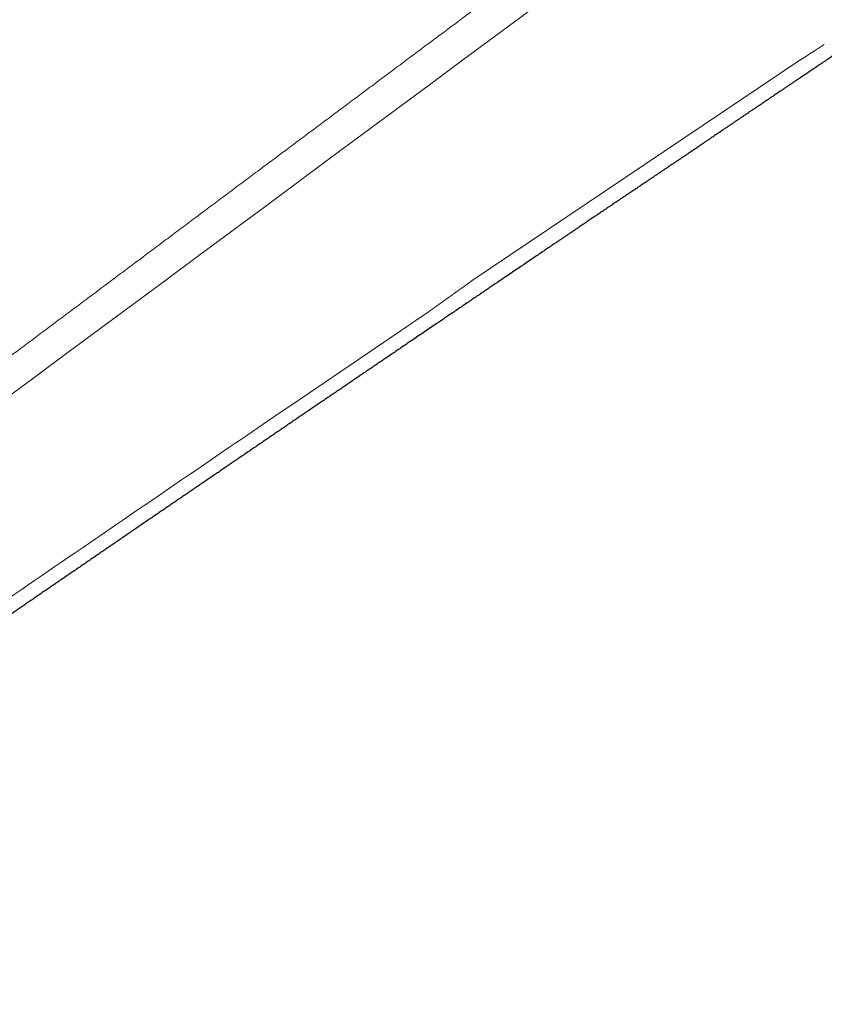
# Model space of a CAD drawing. Units: millimetres. Extents: x 2469 to 4099, y 1140 to 1621.
# Drawn here: x 3467 to 3560, y 1175 to 1289 of the extents above; entities that cross this region are included whole.
import ezdxf

# ---------------------------------------------------------------- set-up
doc = ezdxf.new("R2010")
doc.units = ezdxf.units.MM
doc.header["$MEASUREMENT"] = 0
doc.layers.add('Crea2D$visibili$linee', color=7, linetype='Continuous', true_color=0x000000)
doc.layers.add('smussi', color=7, linetype='Continuous', lineweight=13, true_color=0x5b5858)

msp = doc.modelspace()

# ---------------------------------------------------------------- linework, layer by layer
at = {"layer": 'Crea2D$visibili$linee'}
for points, knots in [([(3559.09, 1283.81), (3559.06, 1283.79), (3559.04, 1283.77), (3559.01, 1283.76), (3558.98, 1283.74), (3558.96, 1283.72), (3558.93, 1283.7), (3558.9, 1283.68), (3558.87, 1283.67), (3558.85, 1283.65), (3558.82, 1283.63), (3558.79, 1283.61), (3558.77, 1283.59), (3558.74, 1283.57), (3558.71, 1283.56), (3558.68, 1283.54), (3558.66, 1283.52), (3558.63, 1283.5), (3558.6, 1283.48), (3558.58, 1283.47), (3558.55, 1283.45), (3558.52, 1283.43), (3558.5, 1283.41), (3558.47, 1283.39), (3558.44, 1283.37), (3558.42, 1283.36), (3558.39, 1283.34), (3558.36, 1283.32), (3558.34, 1283.3), (3558.31, 1283.28), (3558.28, 1283.27), (3558.25, 1283.25), (3558.23, 1283.23), (3558.2, 1283.21), (3558.17, 1283.19), (3558.15, 1283.18), (3558.12, 1283.16), (3558.09, 1283.14), (3558.07, 1283.12), (3558.04, 1283.1), (3558.01, 1283.09), (3557.99, 1283.07), (3557.96, 1283.05), (3557.93, 1283.03), (3557.91, 1283.01), (3557.88, 1283), (3557.85, 1282.98), (3557.83, 1282.96), (3557.8, 1282.94), (3557.78, 1282.92), (3557.75, 1282.91), (3557.72, 1282.89), (3557.7, 1282.87), (3557.67, 1282.85), (3557.64, 1282.84)], [176.242404, 176.242404, 176.242404, 176.242404, 176.340082, 176.340082, 176.340082, 176.438158, 176.438158, 176.438158, 176.536091, 176.536091, 176.536091, 176.633883, 176.633883, 176.633883, 176.731534, 176.731534, 176.731534, 176.829045, 176.829045, 176.829045, 176.926414, 176.926414, 176.926414, 177.023643, 177.023643, 177.023643, 177.120731, 177.120731, 177.120731, 177.217679, 177.217679, 177.217679, 177.31449, 177.31449, 177.31449, 177.411166, 177.411166, 177.411166, 177.507707, 177.507707, 177.507707, 177.604109, 177.604109, 177.604109, 177.700366, 177.700366, 177.700366, 177.796474, 177.796474, 177.796474, 177.892426, 177.892426, 177.892426, 177.988219, 177.988219, 177.988219, 177.988219]), ([(3560.47, 1284.74), (3560.39, 1284.69), (3560.31, 1284.63), (3560.22, 1284.57), (3560.14, 1284.52), (3560.06, 1284.46), (3559.97, 1284.4), (3559.88, 1284.35), (3559.8, 1284.29), (3559.71, 1284.23), (3559.62, 1284.17), (3559.53, 1284.11), (3559.44, 1284.05), (3559.35, 1283.98), (3559.25, 1283.92), (3559.16, 1283.86)], [174.578972, 174.578972, 174.578972, 174.578972, 174.876505, 174.876505, 174.876505, 175.182554, 175.182554, 175.182554, 175.498041, 175.498041, 175.498041, 175.824083, 175.824083, 175.824083, 176.161146, 176.161146, 176.161146, 176.161146]), ([(3557.64, 1282.84), (3557.6, 1282.8), (3557.55, 1282.77), (3557.5, 1282.74), (3557.36, 1282.64), (3557.21, 1282.55), (3557.07, 1282.45), (3556.94, 1282.36), (3556.8, 1282.27), (3556.67, 1282.18), (3556.55, 1282.1), (3556.43, 1282.02), (3556.31, 1281.94), (3556.2, 1281.86), (3556.09, 1281.79), (3555.98, 1281.72), (3555.88, 1281.65), (3555.78, 1281.58), (3555.68, 1281.51), (3555.58, 1281.45), (3555.48, 1281.38), (3555.38, 1281.31), (3555.28, 1281.24), (3555.18, 1281.18), (3555.08, 1281.11), (3554.97, 1281.03), (3554.86, 1280.96), (3554.75, 1280.89), (3554.64, 1280.81), (3554.52, 1280.73), (3554.4, 1280.65), (3554.28, 1280.57), (3554.15, 1280.48), (3554.03, 1280.4), (3553.91, 1280.32), (3553.78, 1280.23), (3553.66, 1280.15), (3553.55, 1280.08), (3553.44, 1280), (3553.33, 1279.93), (3553.24, 1279.87), (3553.15, 1279.8), (3553.05, 1279.74), (3552.97, 1279.68), (3552.89, 1279.63), (3552.8, 1279.57), (3552.73, 1279.52), (3552.65, 1279.47), (3552.58, 1279.42), (3552.51, 1279.37), (3552.44, 1279.33), (3552.37, 1279.28), (3552.3, 1279.23), (3552.24, 1279.19), (3552.17, 1279.15), (3552.11, 1279.1), (3552.04, 1279.06), (3551.98, 1279.02), (3551.92, 1278.98), (3551.86, 1278.94), (3551.8, 1278.9), (3551.74, 1278.86), (3551.69, 1278.82), (3551.63, 1278.78), (3551.57, 1278.74), (3551.52, 1278.71), (3551.46, 1278.67), (3551.41, 1278.63), (3551.36, 1278.6), (3551.3, 1278.56), (3551.25, 1278.52), (3551.2, 1278.49), (3551.15, 1278.45), (3551.09, 1278.42), (3551.04, 1278.39), (3550.99, 1278.35), (3550.94, 1278.32), (3550.89, 1278.28), (3550.84, 1278.25), (3550.8, 1278.22), (3550.75, 1278.18), (3550.7, 1278.15), (3550.65, 1278.12), (3550.6, 1278.09), (3550.56, 1278.06), (3550.51, 1278.02), (3550.46, 1277.99), (3550.42, 1277.96), (3550.37, 1277.93), (3550.33, 1277.9), (3550.28, 1277.87), (3550.23, 1277.84), (3550.19, 1277.81), (3550.15, 1277.78), (3550.1, 1277.75), (3550.06, 1277.72), (3550.01, 1277.69), (3549.97, 1277.66), (3549.93, 1277.63), (3549.88, 1277.6), (3549.84, 1277.57), (3549.8, 1277.54), (3549.75, 1277.51), (3549.71, 1277.48), (3549.67, 1277.46), (3549.63, 1277.43), (3549.58, 1277.4), (3549.54, 1277.37), (3549.5, 1277.34), (3549.46, 1277.31), (3549.42, 1277.29), (3549.38, 1277.26), (3549.33, 1277.23), (3549.29, 1277.2), (3549.25, 1277.17), (3549.21, 1277.15), (3549.17, 1277.12), (3549.13, 1277.09), (3549.09, 1277.06), (3549.05, 1277.04), (3549.01, 1277.01), (3548.97, 1276.98), (3548.93, 1276.96), (3548.89, 1276.93), (3548.85, 1276.9), (3548.81, 1276.88), (3548.77, 1276.85), (3548.73, 1276.82), (3548.7, 1276.8), (3548.66, 1276.77), (3548.62, 1276.74), (3548.57, 1276.72), (3548.53, 1276.69), (3548.49, 1276.66), (3548.45, 1276.63), (3548.41, 1276.6), (3548.36, 1276.57), (3548.31, 1276.54), (3548.27, 1276.51), (3548.22, 1276.47), (3548.17, 1276.44), (3548.11, 1276.4), (3548.06, 1276.36), (3548, 1276.33), (3547.94, 1276.29), (3547.88, 1276.24), (3547.81, 1276.2), (3547.75, 1276.15), (3547.67, 1276.11), (3547.6, 1276.06), (3547.53, 1276.01), (3547.46, 1275.96), (3547.38, 1275.91), (3547.31, 1275.86), (3547.23, 1275.8), (3547.16, 1275.75), (3547.08, 1275.7), (3547.01, 1275.65), (3546.94, 1275.61), (3546.87, 1275.56), (3546.81, 1275.52), (3546.75, 1275.47), (3546.68, 1275.43), (3546.63, 1275.39), (3546.57, 1275.36), (3546.51, 1275.32), (3546.46, 1275.28), (3546.41, 1275.25), (3546.36, 1275.21), (3546.32, 1275.18), (3546.27, 1275.15), (3546.22, 1275.12), (3546.18, 1275.09), (3546.14, 1275.06), (3546.09, 1275.03), (3546.05, 1275), (3546.01, 1274.98), (3545.97, 1274.95), (3545.93, 1274.92), (3545.89, 1274.9), (3545.85, 1274.87), (3545.82, 1274.84), (3545.78, 1274.82), (3545.74, 1274.79), (3545.71, 1274.77), (3545.67, 1274.75), (3545.63, 1274.72), (3545.6, 1274.7), (3545.57, 1274.67), (3545.53, 1274.65), (3545.5, 1274.63), (3545.46, 1274.61), (3545.43, 1274.58), (3545.4, 1274.56), (3545.37, 1274.54), (3545.33, 1274.52), (3545.3, 1274.5), (3545.27, 1274.48), (3545.24, 1274.45), (3545.21, 1274.43), (3545.18, 1274.41), (3545.15, 1274.39), (3545.12, 1274.37), (3545.09, 1274.35), (3545.06, 1274.33), (3545.03, 1274.31), (3545, 1274.29), (3544.97, 1274.27), (3544.94, 1274.25), (3544.91, 1274.23), (3544.89, 1274.21), (3544.86, 1274.19), (3544.83, 1274.18), (3544.8, 1274.16), (3544.77, 1274.14), (3544.75, 1274.12), (3544.72, 1274.1), (3544.69, 1274.08), (3544.66, 1274.06), (3544.64, 1274.05), (3544.61, 1274.03), (3544.58, 1274.01), (3544.56, 1273.99), (3544.53, 1273.97), (3544.51, 1273.96), (3544.48, 1273.94), (3544.45, 1273.92), (3544.43, 1273.9), (3544.4, 1273.89), (3544.38, 1273.87), (3544.35, 1273.85), (3544.33, 1273.84), (3544.3, 1273.82), (3544.28, 1273.8), (3544.25, 1273.78), (3544.23, 1273.77), (3544.2, 1273.75), (3544.18, 1273.74), (3544.15, 1273.72), (3544.13, 1273.7), (3544.11, 1273.69), (3544.08, 1273.67), (3544.06, 1273.65), (3544.03, 1273.64), (3544.01, 1273.62), (3543.98, 1273.6), (3543.96, 1273.59), (3543.93, 1273.57), (3543.91, 1273.55), (3543.88, 1273.53), (3543.85, 1273.52), (3543.82, 1273.5), (3543.8, 1273.48), (3543.77, 1273.46), (3543.74, 1273.44), (3543.7, 1273.42), (3543.67, 1273.39), (3543.64, 1273.37), (3543.6, 1273.35), (3543.57, 1273.32), (3543.53, 1273.3), (3543.49, 1273.27), (3543.45, 1273.25), (3543.42, 1273.22), (3543.38, 1273.19), (3543.33, 1273.17), (3543.29, 1273.14), (3543.25, 1273.11), (3543.21, 1273.08), (3543.16, 1273.05), (3543.12, 1273.02), (3543.07, 1272.99), (3543.03, 1272.96), (3542.98, 1272.93), (3542.93, 1272.89), (3542.88, 1272.86), (3542.84, 1272.83), (3542.79, 1272.8), (3542.74, 1272.76), (3542.69, 1272.73), (3542.64, 1272.69), (3542.59, 1272.66), (3542.54, 1272.63), (3542.48, 1272.59), (3542.43, 1272.56), (3542.38, 1272.52), (3542.33, 1272.49), (3542.28, 1272.45), (3542.22, 1272.41), (3542.17, 1272.38), (3542.12, 1272.34), (3542.07, 1272.31), (3542.02, 1272.28), (3541.97, 1272.24), (3541.92, 1272.21), (3541.87, 1272.18), (3541.83, 1272.15), (3541.78, 1272.12), (3541.75, 1272.09), (3541.71, 1272.07), (3541.67, 1272.04), (3541.64, 1272.02), (3541.6, 1272), (3541.57, 1271.97), (3541.54, 1271.95), (3541.51, 1271.93), (3541.48, 1271.91), (3541.45, 1271.89), (3541.42, 1271.87), (3541.39, 1271.85), (3541.36, 1271.83), (3541.33, 1271.81), (3541.3, 1271.79), (3541.27, 1271.77), (3541.24, 1271.75), (3541.21, 1271.73), (3541.18, 1271.71), (3541.15, 1271.69), (3541.12, 1271.67), (3541.09, 1271.65), (3541.06, 1271.63), (3541.03, 1271.61), (3541, 1271.59), (3540.97, 1271.57), (3540.94, 1271.55), (3540.9, 1271.52), (3540.87, 1271.5), (3540.84, 1271.48), (3540.81, 1271.46), (3540.77, 1271.44), (3540.74, 1271.41), (3540.71, 1271.39), (3540.67, 1271.37), (3540.64, 1271.35), (3540.61, 1271.32), (3540.57, 1271.3), (3540.54, 1271.28), (3540.5, 1271.25), (3540.47, 1271.23), (3540.43, 1271.2), (3540.39, 1271.18), (3540.36, 1271.16), (3540.32, 1271.13), (3540.28, 1271.11), (3540.25, 1271.08), (3540.21, 1271.05), (3540.17, 1271.03), (3540.13, 1271), (3540.09, 1270.98), (3540.05, 1270.95), (3540.01, 1270.92), (3539.97, 1270.89), (3539.93, 1270.87), (3539.89, 1270.84), (3539.85, 1270.81), (3539.8, 1270.78), (3539.76, 1270.75), (3539.72, 1270.72), (3539.67, 1270.69), (3539.63, 1270.66), (3539.58, 1270.63), (3539.54, 1270.6), (3539.49, 1270.57), (3539.44, 1270.54), (3539.39, 1270.5), (3539.34, 1270.47), (3539.29, 1270.44), (3539.24, 1270.4), (3539.19, 1270.37), (3539.14, 1270.33), (3539.08, 1270.3), (3539.03, 1270.26), (3538.97, 1270.22), (3538.91, 1270.18), (3538.85, 1270.14), (3538.8, 1270.1), (3538.73, 1270.06), (3538.67, 1270.02), (3538.6, 1269.97), (3538.53, 1269.93), (3538.46, 1269.88), (3538.39, 1269.83), (3538.31, 1269.78), (3538.24, 1269.72), (3538.16, 1269.67), (3538.07, 1269.61), (3537.98, 1269.55), (3537.89, 1269.49), (3537.79, 1269.42), (3537.69, 1269.36), (3537.59, 1269.29), (3537.48, 1269.21), (3537.37, 1269.14), (3537.26, 1269.06), (3537.13, 1268.98), (3537.01, 1268.9), (3536.89, 1268.82), (3536.77, 1268.74), (3536.65, 1268.65), (3536.52, 1268.57), (3536.41, 1268.49), (3536.3, 1268.42), (3536.18, 1268.34), (3536.08, 1268.27), (3535.98, 1268.2), (3535.88, 1268.14), (3535.79, 1268.08), (3535.7, 1268.02), (3535.61, 1267.95), (3535.53, 1267.9), (3535.45, 1267.85), (3535.37, 1267.8), (3535.3, 1267.75), (3535.23, 1267.7), (3535.16, 1267.65), (3535.09, 1267.61), (3535.02, 1267.56), (3534.96, 1267.51), (3534.89, 1267.47), (3534.83, 1267.43), (3534.76, 1267.38), (3534.7, 1267.34), (3534.64, 1267.3), (3534.57, 1267.26), (3534.51, 1267.21), (3534.45, 1267.17), (3534.38, 1267.13), (3534.32, 1267.08), (3534.25, 1267.04), (3534.19, 1267), (3534.12, 1266.95), (3534.05, 1266.91), (3533.99, 1266.86), (3533.92, 1266.82), (3533.85, 1266.77), (3533.78, 1266.72), (3533.72, 1266.68), (3533.65, 1266.63), (3533.58, 1266.58), (3533.51, 1266.54), (3533.44, 1266.49), (3533.37, 1266.44), (3533.29, 1266.39), (3533.22, 1266.34), (3533.15, 1266.29), (3533.08, 1266.25), (3533, 1266.2), (3532.93, 1266.15), (3532.85, 1266.1), (3532.78, 1266.04), (3532.7, 1265.99), (3532.63, 1265.94), (3532.55, 1265.89), (3532.48, 1265.84), (3532.4, 1265.79), (3532.32, 1265.73), (3532.24, 1265.68), (3532.16, 1265.63), (3532.09, 1265.58), (3532.01, 1265.52), (3531.93, 1265.47), (3531.85, 1265.41), (3531.77, 1265.36), (3531.69, 1265.3), (3531.6, 1265.25), (3531.52, 1265.19), (3531.44, 1265.14), (3531.36, 1265.08), (3531.27, 1265.03), (3531.19, 1264.97), (3531.1, 1264.91), (3531.02, 1264.85), (3530.93, 1264.8), (3530.84, 1264.74), (3530.76, 1264.68), (3530.67, 1264.62), (3530.58, 1264.56), (3530.49, 1264.5), (3530.4, 1264.43), (3530.31, 1264.37), (3530.21, 1264.31), (3530.12, 1264.25), (3530.02, 1264.18), (3529.93, 1264.12), (3529.83, 1264.05), (3529.73, 1263.98), (3529.63, 1263.92), (3529.53, 1263.84), (3529.42, 1263.77), (3529.32, 1263.7), (3529.2, 1263.63), (3529.09, 1263.55), (3528.98, 1263.48), (3528.86, 1263.4), (3528.74, 1263.32), (3528.63, 1263.23), (3528.5, 1263.15), (3528.37, 1263.06), (3528.24, 1262.98), (3528.1, 1262.88), (3527.97, 1262.79), (3527.83, 1262.69), (3527.67, 1262.59), (3527.52, 1262.48), (3527.36, 1262.38), (3527.19, 1262.26), (3527.01, 1262.14), (3526.84, 1262.02), (3526.65, 1261.89), (3526.46, 1261.77), (3526.27, 1261.64), (3526.08, 1261.51), (3525.9, 1261.39), (3525.71, 1261.26), (3525.53, 1261.14), (3525.34, 1261.01), (3525.16, 1260.89), (3524.97, 1260.76), (3524.79, 1260.63), (3524.6, 1260.51), (3524.4, 1260.37), (3524.2, 1260.23), (3523.99, 1260.1), (3523.77, 1259.94), (3523.54, 1259.79), (3523.32, 1259.64), (3523.07, 1259.47), (3522.82, 1259.3), (3522.57, 1259.13), (3522.29, 1258.94), (3522.01, 1258.76), (3521.74, 1258.57), (3521.43, 1258.36), (3521.12, 1258.15), (3520.81, 1257.94), (3520.46, 1257.7), (3520.12, 1257.47), (3519.78, 1257.24)], [177.988219, 177.988219, 177.988219, 177.988219, 178.15438, 178.15438, 178.15438, 178.681497, 178.681497, 178.681497, 179.160614, 179.160614, 179.160614, 179.595271, 179.595271, 179.595271, 179.989124, 179.989124, 179.989124, 180.353591, 180.353591, 180.353591, 180.711873, 180.711873, 180.711873, 181.081964, 181.081964, 181.081964, 181.473364, 181.473364, 181.473364, 181.894956, 181.894956, 181.894956, 182.348292, 182.348292, 182.348292, 182.792717, 182.792717, 182.792717, 183.185794, 183.185794, 183.185794, 183.525841, 183.525841, 183.525841, 183.825413, 183.825413, 183.825413, 184.097365, 184.097365, 184.097365, 184.351411, 184.351411, 184.351411, 184.59084, 184.59084, 184.59084, 184.818154, 184.818154, 184.818154, 185.035543, 185.035543, 185.035543, 185.24432, 185.24432, 185.24432, 185.445648, 185.445648, 185.445648, 185.640677, 185.640677, 185.640677, 185.83026, 185.83026, 185.83026, 186.014946, 186.014946, 186.014946, 186.195269, 186.195269, 186.195269, 186.371678, 186.371678, 186.371678, 186.544509, 186.544509, 186.544509, 186.714095, 186.714095, 186.714095, 186.880762, 186.880762, 186.880762, 187.044778, 187.044778, 187.044778, 187.206368, 187.206368, 187.206368, 187.365751, 187.365751, 187.365751, 187.523132, 187.523132, 187.523132, 187.678703, 187.678703, 187.678703, 187.832518, 187.832518, 187.832518, 187.984545, 187.984545, 187.984545, 188.135112, 188.135112, 188.135112, 188.28488, 188.28488, 188.28488, 188.433266, 188.433266, 188.433266, 188.579123, 188.579123, 188.579123, 188.723936, 188.723936, 188.723936, 188.869621, 188.869621, 188.869621, 189.01942, 189.01942, 189.01942, 189.177608, 189.177608, 189.177608, 189.348799, 189.348799, 189.348799, 189.538669, 189.538669, 189.538669, 189.753108, 189.753108, 189.753108, 189.996017, 189.996017, 189.996017, 190.261928, 190.261928, 190.261928, 190.542201, 190.542201, 190.542201, 190.822231, 190.822231, 190.822231, 191.083312, 191.083312, 191.083312, 191.315604, 191.315604, 191.315604, 191.523053, 191.523053, 191.523053, 191.710765, 191.710765, 191.710765, 191.883025, 191.883025, 191.883025, 192.043107, 192.043107, 192.043107, 192.193991, 192.193991, 192.193991, 192.337259, 192.337259, 192.337259, 192.473993, 192.473993, 192.473993, 192.605213, 192.605213, 192.605213, 192.731574, 192.731574, 192.731574, 192.853599, 192.853599, 192.853599, 192.97181, 192.97181, 192.97181, 193.086652, 193.086652, 193.086652, 193.198425, 193.198425, 193.198425, 193.307413, 193.307413, 193.307413, 193.413867, 193.413867, 193.413867, 193.517982, 193.517982, 193.517982, 193.619954, 193.619954, 193.619954, 193.719946, 193.719946, 193.719946, 193.818064, 193.818064, 193.818064, 193.914431, 193.914431, 193.914431, 194.009289, 194.009289, 194.009289, 194.10288, 194.10288, 194.10288, 194.195102, 194.195102, 194.195102, 194.28561, 194.28561, 194.28561, 194.374147, 194.374147, 194.374147, 194.461543, 194.461543, 194.461543, 194.549336, 194.549336, 194.549336, 194.639115, 194.639115, 194.639115, 194.73313, 194.73313, 194.73313, 194.834176, 194.834176, 194.834176, 194.945035, 194.945035, 194.945035, 195.067094, 195.067094, 195.067094, 195.199772, 195.199772, 195.199772, 195.342324, 195.342324, 195.342324, 195.493904, 195.493904, 195.493904, 195.653628, 195.653628, 195.653628, 195.820612, 195.820612, 195.820612, 195.993973, 195.993973, 195.993973, 196.172827, 196.172827, 196.172827, 196.356291, 196.356291, 196.356291, 196.543481, 196.543481, 196.543481, 196.733476, 196.733476, 196.733476, 196.922435, 196.922435, 196.922435, 197.101622, 197.101622, 197.101622, 197.262013, 197.262013, 197.262013, 197.400888, 197.400888, 197.400888, 197.523351, 197.523351, 197.523351, 197.634992, 197.634992, 197.634992, 197.741397, 197.741397, 197.741397, 197.846902, 197.846902, 197.846902, 197.953055, 197.953055, 197.953055, 198.06103, 198.06103, 198.06103, 198.171819, 198.171819, 198.171819, 198.285542, 198.285542, 198.285542, 198.402046, 198.402046, 198.402046, 198.521228, 198.521228, 198.521228, 198.643277, 198.643277, 198.643277, 198.768487, 198.768487, 198.768487, 198.897153, 198.897153, 198.897153, 199.029565, 199.029565, 199.029565, 199.166015, 199.166015, 199.166015, 199.3068, 199.3068, 199.3068, 199.452357, 199.452357, 199.452357, 199.603231, 199.603231, 199.603231, 199.759968, 199.759968, 199.759968, 199.923192, 199.923192, 199.923192, 200.093891, 200.093891, 200.093891, 200.27317, 200.27317, 200.27317, 200.462227, 200.462227, 200.462227, 200.663092, 200.663092, 200.663092, 200.878209, 200.878209, 200.878209, 201.110903, 201.110903, 201.110903, 201.367437, 201.367437, 201.367437, 201.654682, 201.654682, 201.654682, 201.979498, 201.979498, 201.979498, 202.346115, 202.346115, 202.346115, 202.75235, 202.75235, 202.75235, 203.194161, 203.194161, 203.194161, 203.644337, 203.644337, 203.644337, 204.060677, 204.060677, 204.060677, 204.432714, 204.432714, 204.432714, 204.758641, 204.758641, 204.758641, 205.046612, 205.046612, 205.046612, 205.308439, 205.308439, 205.308439, 205.552966, 205.552966, 205.552966, 205.787829, 205.787829, 205.787829, 206.019892, 206.019892, 206.019892, 206.252656, 206.252656, 206.252656, 206.488724, 206.488724, 206.488724, 206.730212, 206.730212, 206.730212, 206.977131, 206.977131, 206.977131, 207.22892, 207.22892, 207.22892, 207.485323, 207.485323, 207.485323, 207.746904, 207.746904, 207.746904, 208.013921, 208.013921, 208.013921, 208.286205, 208.286205, 208.286205, 208.563352, 208.563352, 208.563352, 208.845022, 208.845022, 208.845022, 209.131151, 209.131151, 209.131151, 209.421818, 209.421818, 209.421818, 209.717429, 209.717429, 209.717429, 210.018786, 210.018786, 210.018786, 210.326716, 210.326716, 210.326716, 210.642097, 210.642097, 210.642097, 210.966017, 210.966017, 210.966017, 211.299633, 211.299633, 211.299633, 211.644382, 211.644382, 211.644382, 212.004171, 212.004171, 212.004171, 212.383832, 212.383832, 212.383832, 212.787236, 212.787236, 212.787236, 213.218104, 213.218104, 213.218104, 213.680159, 213.680159, 213.680159, 214.183102, 214.183102, 214.183102, 214.743924, 214.743924, 214.743924, 215.380029, 215.380029, 215.380029, 216.067516, 216.067516, 216.067516, 216.740567, 216.740567, 216.740567, 217.407012, 217.407012, 217.407012, 218.080349, 218.080349, 218.080349, 218.813243, 218.813243, 218.813243, 219.632661, 219.632661, 219.632661, 220.536036, 220.536036, 220.536036, 221.541264, 221.541264, 221.541264, 222.664054, 222.664054, 222.664054, 223.910116, 223.910116, 223.910116, 223.910116]), ([(3519.78, 1257.24), (3519.69, 1257.18), (3519.6, 1257.12), (3519.52, 1257.06), (3519.33, 1256.94), (3519.14, 1256.81), (3518.95, 1256.68), (3518.76, 1256.55), (3518.58, 1256.42), (3518.39, 1256.3), (3518.2, 1256.17), (3518.01, 1256.04), (3517.82, 1255.91), (3517.63, 1255.79), (3517.45, 1255.66), (3517.26, 1255.53), (3517.07, 1255.4), (3516.88, 1255.27), (3516.69, 1255.14), (3516.5, 1255.01), (3516.31, 1254.88), (3516.11, 1254.75)], [223.910116, 223.910116, 223.910116, 223.910116, 224.222238, 224.222238, 224.222238, 224.904796, 224.904796, 224.904796, 225.587941, 225.587941, 225.587941, 226.270128, 226.270128, 226.270128, 226.952684, 226.952684, 226.952684, 227.640177, 227.640177, 227.640177, 228.33492, 228.33492, 228.33492, 228.33492]), ([(3516.11, 1254.75), (3516.03, 1254.7), (3515.95, 1254.64), (3515.87, 1254.59), (3515.79, 1254.53), (3515.71, 1254.48), (3515.62, 1254.42), (3515.54, 1254.37), (3515.46, 1254.31), (3515.38, 1254.26), (3515.31, 1254.21), (3515.23, 1254.15), (3515.15, 1254.1), (3515.07, 1254.05), (3514.99, 1253.99), (3514.92, 1253.94), (3514.9, 1253.93), (3514.88, 1253.92), (3514.87, 1253.91)], [228.33492, 228.33492, 228.33492, 228.33492, 228.633336, 228.633336, 228.633336, 228.927122, 228.927122, 228.927122, 229.216548, 229.216548, 229.216548, 229.501887, 229.501887, 229.501887, 229.78341, 229.78341, 229.78341, 229.991728, 229.991728, 229.991728, 229.991728]), ([(3514.69, 1253.79), (3514.68, 1253.78), (3514.67, 1253.77), (3514.66, 1253.77), (3514.44, 1253.61), (3514.21, 1253.46), (3513.98, 1253.31), (3513.76, 1253.15), (3513.54, 1253), (3513.32, 1252.85), (3513.1, 1252.71), (3512.89, 1252.56), (3512.67, 1252.42), (3512.47, 1252.28), (3512.26, 1252.14), (3512.05, 1251.99), (3511.85, 1251.86), (3511.64, 1251.72), (3511.44, 1251.58)], [230.119168, 230.119168, 230.119168, 230.119168, 230.146075, 230.146075, 230.146075, 230.973426, 230.973426, 230.973426, 231.774741, 231.774741, 231.774741, 232.551052, 232.551052, 232.551052, 233.306917, 233.306917, 233.306917, 234.045127, 234.045127, 234.045127, 234.045127])]:
    msp.add_open_spline(points, degree=3, knots=knots, dxfattribs=at)
for points in [[(3559.16, 1283.86), (3559.14, 1283.84), (3559.11, 1283.83), (3559.09, 1283.81)], [(3514.87, 1253.91), (3514.81, 1253.87), (3514.75, 1253.83), (3514.69, 1253.79)]]:
    msp.add_open_spline(points, degree=3, dxfattribs=at)
msp.add_rational_spline([(3511.44, 1251.58), (3509.46, 1250.23), (3507.47, 1248.88), (3505.49, 1247.54), (3503.52, 1246.19), (3501.54, 1244.85), (3499.57, 1243.51), (3497.61, 1242.17), (3495.64, 1240.83), (3493.68, 1239.49), (3491.72, 1238.15), (3489.76, 1236.81), (3487.8, 1235.47), (3485.83, 1234.13), (3483.86, 1232.78), (3481.89, 1231.44), (3479.91, 1230.08), (3477.92, 1228.72), (3475.94, 1227.36), (3473.94, 1225.99), (3471.95, 1224.62), (3469.95, 1223.26), (3468.05, 1221.95), (3466.15, 1220.64), (3464.25, 1219.33), (3462.46, 1218.11), (3460.68, 1216.88), (3458.9, 1215.65), (3457.22, 1214.49), (3455.54, 1213.33), (3453.87, 1212.18), (3452.3, 1211.1), (3450.74, 1210.02), (3449.18, 1208.93), (3447.72, 1207.92), (3446.25, 1206.91), (3444.79, 1205.89), (3443.43, 1204.95), (3442.08, 1204), (3440.72, 1203.06), (3439.46, 1202.18), (3438.2, 1201.31), (3436.95, 1200.43), (3435.83, 1199.65), (3434.71, 1198.86), (3433.59, 1198.08), (3432.62, 1197.4), (3431.65, 1196.72), (3430.68, 1196.04), (3429.84, 1195.45), (3428.99, 1194.85), (3428.15, 1194.26), (3427.42, 1193.74), (3426.68, 1193.22), (3425.94, 1192.7), (3425.3, 1192.24), (3424.65, 1191.79), (3424.01, 1191.33), (3423.44, 1190.93), (3422.88, 1190.52), (3422.31, 1190.12), (3421.81, 1189.77), (3421.31, 1189.41), (3420.82, 1189.05), (3420.38, 1188.74), (3419.94, 1188.42), (3419.5, 1188.11), (3419.11, 1187.83), (3418.72, 1187.55), (3418.33, 1187.27), (3417.98, 1187.02), (3417.64, 1186.77), (3417.29, 1186.52), (3416.99, 1186.3), (3416.68, 1186.08), (3416.38, 1185.85), (3416.1, 1185.66), (3415.83, 1185.46), (3415.56, 1185.26), (3415.32, 1185.08), (3415.07, 1184.9), (3414.83, 1184.73), (3414.62, 1184.57), (3414.4, 1184.41), (3414.18, 1184.25), (3413.99, 1184.11), (3413.8, 1183.96), (3413.61, 1183.82), (3413.43, 1183.69), (3413.26, 1183.56), (3413.09, 1183.44), (3412.93, 1183.32), (3412.78, 1183.21), (3412.63, 1183.09), (3412.49, 1182.99), (3412.35, 1182.88), (3412.21, 1182.78), (3412.09, 1182.69), (3411.97, 1182.6), (3411.85, 1182.5), (3411.74, 1182.42), (3411.63, 1182.34), (3411.53, 1182.26), (3411.43, 1182.19), (3411.34, 1182.11), (3411.24, 1182.04), (3411.16, 1181.98), (3411.08, 1181.92), (3411, 1181.85), (3410.92, 1181.8), (3410.85, 1181.74), (3410.78, 1181.68), (3410.71, 1181.62), (3410.64, 1181.57), (3410.57, 1181.51), (3410.5, 1181.45), (3410.43, 1181.4), (3410.36, 1181.34), (3410.29, 1181.28), (3410.22, 1181.23), (3410.15, 1181.17), (3410.08, 1181.11), (3410.01, 1181.05), (3409.94, 1180.99), (3409.86, 1180.93), (3409.79, 1180.87), (3409.72, 1180.81), (3409.66, 1180.75), (3409.59, 1180.69), (3409.52, 1180.63), (3409.45, 1180.57), (3409.38, 1180.51), (3409.31, 1180.45), (3409.24, 1180.39), (3409.17, 1180.33), (3409.1, 1180.27), (3409.04, 1180.21), (3408.97, 1180.15), (3408.9, 1180.08), (3408.83, 1180.02), (3408.77, 1179.96), (3408.7, 1179.9), (3408.63, 1179.84), (3408.57, 1179.77), (3408.5, 1179.71), (3408.43, 1179.65), (3408.37, 1179.59), (3408.3, 1179.52), (3408.23, 1179.46), (3408.17, 1179.4), (3408.1, 1179.33), (3408.04, 1179.27), (3407.97, 1179.21), (3407.91, 1179.14), (3407.84, 1179.08), (3407.78, 1179.01), (3407.71, 1178.95), (3407.65, 1178.88), (3407.59, 1178.82), (3407.52, 1178.75), (3407.46, 1178.69), (3407.4, 1178.62), (3407.33, 1178.56), (3407.27, 1178.49), (3407.21, 1178.43), (3407.14, 1178.36), (3407.08, 1178.3), (3407.02, 1178.23), (3406.96, 1178.16), (3406.9, 1178.1), (3406.83, 1178.03), (3406.77, 1177.97), (3406.71, 1177.9), (3406.65, 1177.83), (3406.59, 1177.77), (3406.53, 1177.7), (3406.47, 1177.63), (3406.41, 1177.56), (3406.35, 1177.5), (3406.29, 1177.43), (3406.23, 1177.36), (3406.17, 1177.29), (3406.11, 1177.23), (3406.05, 1177.16), (3405.99, 1177.09), (3405.93, 1177.02), (3405.87, 1176.95), (3405.82, 1176.89), (3405.76, 1176.82), (3405.7, 1176.75), (3405.64, 1176.68), (3405.58, 1176.61), (3405.53, 1176.54), (3405.47, 1176.47), (3405.41, 1176.4), (3405.36, 1176.33), (3405.3, 1176.26), (3405.24, 1176.19), (3405.19, 1176.12), (3405.13, 1176.05), (3405.08, 1175.99), (3405.02, 1175.92), (3404.97, 1175.85), (3404.91, 1175.77), (3404.86, 1175.7), (3404.8, 1175.63), (3404.75, 1175.56), (3404.69, 1175.49), (3404.64, 1175.42), (3404.59, 1175.35), (3404.53, 1175.28), (3404.48, 1175.21), (3404.43, 1175.14), (3404.37, 1175.07)], [1, 0.999999972005, 0.999999972005, 1, 0.999999969698, 0.999999969698, 1, 0.999999966463, 0.999999966463, 1, 0.999999962008, 0.999999962008, 1, 0.999999955875, 0.999999955875, 1, 0.999999947217, 0.999999947217, 1, 0.999999935745, 0.999999935745, 1, 0.999999927651, 0.999999927651, 1, 0.999999920494, 0.999999920494, 1, 0.999999909858, 0.999999909858, 1, 0.99999989785, 0.99999989785, 1, 0.999999882285, 0.999999882285, 1, 0.99999986284, 0.99999986284, 1, 0.999999837725, 0.999999837725, 1, 0.999999820341, 0.999999820341, 1, 0.999999812171, 0.999999812171, 1, 0.999999800318, 0.999999800318, 1, 0.999999785478, 0.999999785478, 1, 0.999999773315, 0.999999773315, 1, 0.999999756316, 0.999999756316, 1, 0.99999973739, 0.99999973739, 1, 0.999999715123, 0.999999715123, 1, 1, 1, 1, 1, 1, 1, 1, 1, 1, 1, 1, 1, 1, 1, 1, 1, 1, 1, 1, 1, 1, 1, 1, 1, 1, 1, 1, 1, 1, 1, 1, 1, 1, 1, 1, 1, 1, 1, 1, 1, 1, 1, 1, 1, 1, 1, 1, 1, 1, 1, 1, 1, 1, 1, 1, 1, 1, 1, 1, 1, 1, 1, 1, 1, 1, 1, 1, 1, 1, 1, 1, 1, 1, 1, 1, 1, 1, 1, 1, 1, 1, 1, 1, 1, 1, 1, 1, 1, 1, 1, 1, 1, 1, 1, 1, 1, 1, 1, 1, 1, 1, 1, 1, 1, 1, 1, 1, 1, 1, 1, 1, 1, 1, 1, 1, 1, 1, 1, 1, 1, 1, 1, 1, 1, 1, 1, 1, 1, 1, 1, 1, 1, 1, 1, 1, 1, 1, 1, 1, 1, 1, 1, 1, 1, 1, 1, 1], degree=3, knots=[234.045127, 234.045127, 234.045127, 234.045127, 241.23602, 241.23602, 241.23602, 248.398095, 248.398095, 248.398095, 255.524973, 255.524973, 255.524973, 262.652384, 262.652384, 262.652384, 269.805204, 269.805204, 269.805204, 277.022338, 277.022338, 277.022338, 284.27649, 284.27649, 284.27649, 291.199135, 291.199135, 291.199135, 297.698941, 297.698941, 297.698941, 303.808319, 303.808319, 303.808319, 309.508613, 309.508613, 309.508613, 314.849113, 314.849113, 314.849113, 319.809846, 319.809846, 319.809846, 324.408742, 324.408742, 324.408742, 328.505368, 328.505368, 328.505368, 332.057714, 332.057714, 332.057714, 335.150991, 335.150991, 335.150991, 337.854081, 337.854081, 337.854081, 340.223717, 340.223717, 340.223717, 342.308264, 342.308264, 342.308264, 344.145551, 344.145551, 344.145551, 345.769409, 345.769409, 345.769409, 347.208001, 347.208001, 347.208001, 348.48488, 348.48488, 348.48488, 349.620191, 349.620191, 349.620191, 350.630573, 350.630573, 350.630573, 351.531655, 351.531655, 351.531655, 352.33491, 352.33491, 352.33491, 353.055583, 353.055583, 353.055583, 353.700263, 353.700263, 353.700263, 354.275822, 354.275822, 354.275822, 354.791997, 354.791997, 354.791997, 355.250881, 355.250881, 355.250881, 355.655978, 355.655978, 355.655978, 356.01253, 356.01253, 356.01253, 356.321853, 356.321853, 356.321853, 356.602898, 356.602898, 356.602898, 356.874269, 356.874269, 356.874269, 357.142927, 357.142927, 357.142927, 357.414951, 357.414951, 357.414951, 357.690914, 357.690914, 357.690914, 357.966768, 357.966768, 357.966768, 358.242284, 358.242284, 358.242284, 358.51757, 358.51757, 358.51757, 358.792415, 358.792415, 358.792415, 359.066817, 359.066817, 359.066817, 359.340923, 359.340923, 359.340923, 359.614814, 359.614814, 359.614814, 359.888544, 359.888544, 359.888544, 360.162133, 360.162133, 360.162133, 360.435542, 360.435542, 360.435542, 360.708739, 360.708739, 360.708739, 360.981701, 360.981701, 360.981701, 361.254403, 361.254403, 361.254403, 361.526815, 361.526815, 361.526815, 361.798907, 361.798907, 361.798907, 362.070641, 362.070641, 362.070641, 362.341995, 362.341995, 362.341995, 362.613027, 362.613027, 362.613027, 362.883715, 362.883715, 362.883715, 363.154049, 363.154049, 363.154049, 363.424047, 363.424047, 363.424047, 363.693719, 363.693719, 363.693719, 363.963047, 363.963047, 363.963047, 364.231903, 364.231903, 364.231903, 364.500217, 364.500217, 364.500217, 364.767998, 364.767998, 364.767998, 365.035232, 365.035232, 365.035232, 365.30189, 365.30189, 365.30189, 365.567943, 365.567943, 365.567943, 365.833361, 365.833361, 365.833361, 365.833361], dxfattribs=at)
at = {"layer": 'smussi'}
msp.add_line((3518.72, 1258.7), (3556.73, 1284.3), dxfattribs=at)
for points, weights, knots in [([(3403.36, 1203.41), (3404.71, 1204.44), (3406.06, 1205.45), (3407.42, 1206.47), (3409.01, 1207.68), (3410.61, 1208.88), (3412.21, 1210.08), (3413.8, 1211.29), (3415.4, 1212.49), (3417, 1213.69), (3420.19, 1216.1), (3423.39, 1218.5), (3426.59, 1220.9), (3429.78, 1223.31), (3432.98, 1225.71), (3436.18, 1228.11), (3439.38, 1230.51), (3442.57, 1232.91), (3445.77, 1235.31), (3448.97, 1237.71), (3452.17, 1240.11), (3455.37, 1242.51), (3461.77, 1247.31), (3468.17, 1252.1), (3474.58, 1256.89), (3480.98, 1261.69), (3487.38, 1266.48), (3493.79, 1271.27), (3500.2, 1276.05), (3506.61, 1280.84), (3513.01, 1285.63), (3519.42, 1290.41), (3525.83, 1295.19), (3532.25, 1299.97), (3538.66, 1304.76), (3545.07, 1309.54), (3551.48, 1314.31), (3557.9, 1319.09), (3564.31, 1323.87), (3570.73, 1328.64), (3573.94, 1331.03), (3577.15, 1333.42), (3580.36, 1335.81), (3583.56, 1338.19), (3586.77, 1340.58), (3589.98, 1342.97), (3593.19, 1345.35), (3596.4, 1347.74), (3599.61, 1350.12), (3602.82, 1352.51), (3606.03, 1354.9), (3609.24, 1357.28), (3615.66, 1362.05), (3622.08, 1366.82), (3628.5, 1371.59), (3631.71, 1373.97), (3634.92, 1376.36), (3638.13, 1378.74), (3641.34, 1381.13), (3644.55, 1383.51), (3647.77, 1385.89), (3650.98, 1388.28), (3654.19, 1390.66), (3657.4, 1393.04), (3659.01, 1394.23), (3660.61, 1395.42), (3662.22, 1396.62), (3663.82, 1397.81), (3665.43, 1399), (3667.04, 1400.19), (3668.64, 1401.38), (3670.25, 1402.57), (3671.85, 1403.76), (3673.46, 1404.95), (3675.07, 1406.14), (3676.67, 1407.34), (3677.48, 1407.93), (3678.28, 1408.53), (3679.08, 1409.12), (3679.89, 1409.72), (3680.69, 1410.31), (3681.49, 1410.91), (3681.89, 1411.21), (3682.3, 1411.5), (3682.7, 1411.8), (3683.1, 1412.1), (3683.5, 1412.4), (3683.9, 1412.69), (3684.3, 1412.99), (3684.7, 1413.29), (3685.11, 1413.59), (3685.31, 1413.74), (3685.51, 1413.89), (3685.71, 1414.03), (3685.81, 1414.11), (3685.91, 1414.18), (3686.01, 1414.26), (3686.11, 1414.33), (3686.21, 1414.41), (3686.31, 1414.48), (3686.39, 1414.54), (3686.47, 1414.6), (3686.56, 1414.66), (3686.64, 1414.72), (3686.72, 1414.79), (3686.8, 1414.85), (3686.96, 1414.97), (3687.13, 1415.09), (3687.29, 1415.22), (3687.45, 1415.34), (3687.61, 1415.46), (3687.77, 1415.59), (3687.93, 1415.71), (3688.09, 1415.84), (3688.25, 1415.96), (3688.57, 1416.22), (3688.89, 1416.47), (3689.21, 1416.72), (3689.53, 1416.98), (3689.84, 1417.23), (3690.16, 1417.49), (3690.78, 1418), (3691.41, 1418.52), (3692.03, 1419.05), (3692.65, 1419.57), (3693.26, 1420.1), (3693.87, 1420.64), (3694.48, 1421.17), (3695.09, 1421.71), (3695.69, 1422.26), (3696.29, 1422.8), (3696.89, 1423.35), (3697.48, 1423.91), (3697.77, 1424.19), (3698.07, 1424.47), (3698.36, 1424.75), (3698.65, 1425.04), (3698.94, 1425.32), (3699.22, 1425.61), (3699.51, 1425.9), (3699.79, 1426.19), (3700.07, 1426.48), (3700.21, 1426.63), (3700.35, 1426.78), (3700.49, 1426.93), (3700.63, 1427.08), (3700.77, 1427.23), (3700.9, 1427.38)], [1, 1, 1, 1, 1, 1, 1, 1, 1, 1, 0.999999977105, 0.999999977105, 1, 0.99999998018, 0.99999998018, 1, 0.999999983034, 0.999999983034, 1, 0.999999985666, 0.999999985666, 1, 0.99999995326, 0.99999995326, 1, 0.999999963614, 0.999999963614, 1, 0.999999971345, 0.999999971345, 1, 0.999999976964, 0.999999976964, 1, 0.999999981265, 0.999999981265, 1, 0.999999984479, 0.999999984479, 1, 1, 1, 1, 1, 1, 1, 1, 1, 1, 1, 1, 1, 0.999999990738, 0.999999990738, 1, 1, 1, 1, 1, 1, 1, 1, 1, 1, 1, 1, 1, 1, 1, 1, 1, 1, 1, 1, 1, 1, 1, 1, 1, 1, 1, 1, 1, 1, 1, 1, 1, 1, 1, 1, 1, 1, 1, 1, 1, 1, 1, 1, 1, 1, 1, 1, 1, 1, 1, 1, 0.999995816184, 0.999995816184, 1, 0.999996525989, 0.999996525989, 1, 0.999997129383, 0.999997129383, 1, 0.999990593737, 0.999990593737, 1, 0.999992464091, 0.999992464091, 1, 0.99997552248, 0.99997552248, 1, 0.999977432782, 0.999977432782, 1, 0.999974551989, 0.999974551989, 1, 0.999963117804, 0.999963117804, 1, 0.999985500047, 0.999985500047, 1, 0.999976861872, 0.999976861872, 1, 0.99995493542, 0.99995493542, 1, 0.999978564884, 0.999978564884, 1, 0.999960261847, 0.999960261847, 1], [36.944004, 36.944004, 36.944004, 36.944004, 42.027896, 42.027896, 42.027896, 48.026556, 48.026556, 48.026556, 54.025217, 54.025217, 54.025217, 66.022498, 66.022498, 66.022498, 78.019781, 78.019781, 78.019781, 90.017063, 90.017063, 90.017063, 102.014346, 102.014346, 102.014346, 126.00889, 126.00889, 126.00889, 150.003434, 150.003434, 150.003434, 173.998005, 173.998005, 173.998005, 197.992576, 197.992576, 197.992576, 221.987197, 221.987197, 221.987197, 245.981817, 245.981817, 245.981817, 257.979156, 257.979156, 257.979156, 269.976496, 269.976496, 269.976496, 281.973836, 281.973836, 281.973836, 293.971175, 293.971175, 293.971175, 317.965948, 317.965948, 317.965948, 329.963335, 329.963335, 329.963335, 341.960722, 341.960722, 341.960722, 353.958109, 353.958109, 353.958109, 359.956802, 359.956802, 359.956802, 365.955496, 365.955496, 365.955496, 371.954189, 371.954189, 371.954189, 377.952882, 377.952882, 377.952882, 380.952229, 380.952229, 380.952229, 383.951575, 383.951575, 383.951575, 385.451249, 385.451249, 385.451249, 386.950922, 386.950922, 386.950922, 388.450595, 388.450595, 388.450595, 389.200432, 389.200432, 389.200432, 389.57535, 389.57535, 389.57535, 389.950268, 389.950268, 389.950268, 390.255951, 390.255951, 390.255951, 390.561635, 390.561635, 390.561635, 391.173006, 391.173006, 391.173006, 391.783614, 391.783614, 391.783614, 392.394222, 392.394222, 392.394222, 393.613928, 393.613928, 393.613928, 394.833646, 394.833646, 394.833646, 397.270445, 397.270445, 397.270445, 399.705591, 399.705591, 399.705591, 402.139758, 402.139758, 402.139758, 404.573661, 404.573661, 404.573661, 405.790853, 405.790853, 405.790853, 407.008559, 407.008559, 407.008559, 408.22736, 408.22736, 408.22736, 408.83755, 408.83755, 408.83755, 409.448713, 409.448713, 409.448713, 409.448713]), ([(3558.29, 1285.27), (3558.38, 1285.33), (3558.47, 1285.39), (3558.56, 1285.45), (3558.65, 1285.51), (3558.73, 1285.56), (3558.82, 1285.62), (3558.9, 1285.68), (3558.99, 1285.73), (3559.07, 1285.79), (3559.15, 1285.85), (3559.23, 1285.9), (3559.31, 1285.95), (3559.39, 1286.01), (3559.47, 1286.06), (3559.55, 1286.11)], [1, 1.04284706696, 1.08753000507, 1.13412747602, 1.13412747602, 1.13412747602, 1.13412747602, 1.13412747602, 1.13412747602, 1.13412747602, 1.13412747602, 1.13412747602, 1.13412747602, 1.08753001618, 1.04284708827, 1.00000003065], [216.346465, 216.346465, 216.346465, 216.346465, 216.55993, 216.55993, 216.55993, 216.766004, 216.766004, 216.766004, 216.965326, 216.965326, 216.965326, 217.158615, 217.158615, 217.158615, 217.346465, 217.346465, 217.346465, 217.346465]), ([(3515.11, 1256.12), (3515.3, 1256.26), (3515.49, 1256.39), (3515.67, 1256.53), (3515.86, 1256.66), (3516.05, 1256.8), (3516.24, 1256.93), (3516.42, 1257.06), (3516.61, 1257.2), (3516.79, 1257.33), (3516.98, 1257.46), (3517.16, 1257.59), (3517.35, 1257.73), (3517.53, 1257.86), (3517.72, 1257.99), (3517.91, 1258.12), (3518.09, 1258.26), (3518.28, 1258.39), (3518.46, 1258.52), (3518.55, 1258.58), (3518.63, 1258.64), (3518.72, 1258.7)], [1, 1.04785465233, 1.09799937241, 1.15054375064, 1.15054375064, 1.15054375064, 1.15054375064, 1.15054375064, 1.15054375064, 1.15054375064, 1.15054375064, 1.15054375064, 1.15054375064, 1.15054375064, 1.15054375064, 1.15054375064, 1.15054375064, 1.15054375064, 1.15054375064, 1.09799937241, 1.04785465233, 1], [167.5143, 167.5143, 167.5143, 167.5143, 167.671393, 167.671393, 167.671393, 167.826755, 167.826755, 167.826755, 167.980999, 167.980999, 167.980999, 168.135157, 168.135157, 168.135157, 168.289531, 168.289531, 168.289531, 168.44377, 168.44377, 168.44377, 168.5143, 168.5143, 168.5143, 168.5143]), ([(3513.72, 1255.12), (3513.79, 1255.18), (3513.87, 1255.23), (3513.94, 1255.29), (3514.02, 1255.34), (3514.09, 1255.39), (3514.17, 1255.45), (3514.24, 1255.5), (3514.32, 1255.56), (3514.4, 1255.61), (3514.48, 1255.67), (3514.55, 1255.72), (3514.63, 1255.78), (3514.71, 1255.84), (3514.79, 1255.89), (3514.87, 1255.95), (3514.95, 1256.01), (3515.03, 1256.06), (3515.11, 1256.12)], [1, 1.04413234035, 1.09021234416, 1.13832596639, 1.13832596639, 1.13832596639, 1.13832596639, 1.13832596639, 1.13832596639, 1.13832596639, 1.13832596639, 1.13832596639, 1.13832596639, 1.13832596639, 1.13832596639, 1.13832596639, 1.09021234416, 1.04413234035, 1], [166.5143, 166.5143, 166.5143, 166.5143, 166.675285, 166.675285, 166.675285, 166.838332, 166.838332, 166.838332, 167.003599, 167.003599, 167.003599, 167.171244, 167.171244, 167.171244, 167.341425, 167.341425, 167.341425, 167.5143, 167.5143, 167.5143, 167.5143]), ([(3510.51, 1252.95), (3510.71, 1253.08), (3510.91, 1253.22), (3511.11, 1253.35), (3511.32, 1253.49), (3511.52, 1253.63), (3511.73, 1253.77), (3511.94, 1253.92), (3512.15, 1254.06), (3512.36, 1254.21), (3512.58, 1254.35), (3512.8, 1254.5), (3513.02, 1254.65), (3513.25, 1254.8), (3513.47, 1254.96), (3513.7, 1255.11), (3513.7, 1255.11), (3513.71, 1255.12), (3513.72, 1255.12)], [1, 1.04269116724, 1.08720487023, 1.13361891517, 1.13361891517, 1.13361891517, 1.13361891517, 1.13361891517, 1.13361891517, 1.13361891517, 1.13361891517, 1.13361891517, 1.13361891517, 1.13361891517, 1.13361891517, 1.13361891517, 1.08720487023, 1.04269116724, 1], [165.5143, 165.5143, 165.5143, 165.5143, 165.70227, 165.70227, 165.70227, 165.894764, 165.894764, 165.894764, 166.092498, 166.092498, 166.092498, 166.296638, 166.296638, 166.296638, 166.507444, 166.507444, 166.507444, 166.5143, 166.5143, 166.5143, 166.5143])]:
    msp.add_rational_spline(points, weights, degree=3, knots=knots, dxfattribs=at)
for points, knots in [([(3403.33, 1199.55), (3484.67, 1259.79), (3566.08, 1320.09), (3647.55, 1380.43), (3647.77, 1380.58), (3647.98, 1380.73), (3648.2, 1380.89), (3648.44, 1381.06), (3667.75, 1394.79), (3687.18, 1408.6), (3706.59, 1422.4), (3706.9, 1422.62), (3707.1, 1422.76), (3707.27, 1422.88), (3708, 1423.4), (3709.44, 1424.09), (3710.96, 1424.31), (3711.72, 1424.31)], [76.881494, 76.881494, 76.881494, 76.881494, 380.537764, 380.803744, 381.042623, 381.321834, 381.599253, 381.853029, 382.183361, 452.69595, 453.362257, 453.630306, 453.856652, 454.072354, 454.260193, 456.53234, 458.811796, 458.811796, 458.811796, 458.811796]), ([(3403.17, 1175.96), (3403.61, 1176.58), (3404.47, 1177.71), (3406.05, 1179.53), (3407.48, 1180.96), (3408.73, 1182.08), (3409.47, 1182.7), (3410.3, 1183.36), (3411.26, 1184.1), (3412.36, 1184.93), (3413.82, 1186.01), (3416.28, 1187.81), (3420.74, 1191.03), (3427.1, 1195.55), (3439.07, 1203.96), (3457.03, 1216.41), (3477.16, 1230.22), (3495.44, 1242.7), (3505.36, 1249.45), (3510.51, 1252.95)], [33.193301, 33.193301, 33.193301, 33.193301, 35.479066, 37.460449, 40.421526, 41.534302, 42.469642, 43.326558, 44.728641, 46.095898, 47.473118, 50.17771, 55.238546, 63.976492, 73.586316, 99.121897, 129.522978, 146.828778, 165.5143, 165.5143, 165.5143, 165.5143])]:
    msp.add_open_spline(points, degree=3, knots=knots, dxfattribs=at)
for points in [[(3556.73, 1284.3), (3557.23, 1284.61), (3557.73, 1284.92), (3558.23, 1285.23)], [(3558.23, 1285.23), (3558.25, 1285.24), (3558.27, 1285.25), (3558.29, 1285.27)]]:
    msp.add_open_spline(points, degree=3, dxfattribs=at)

doc.saveas('drawing.dxf')
